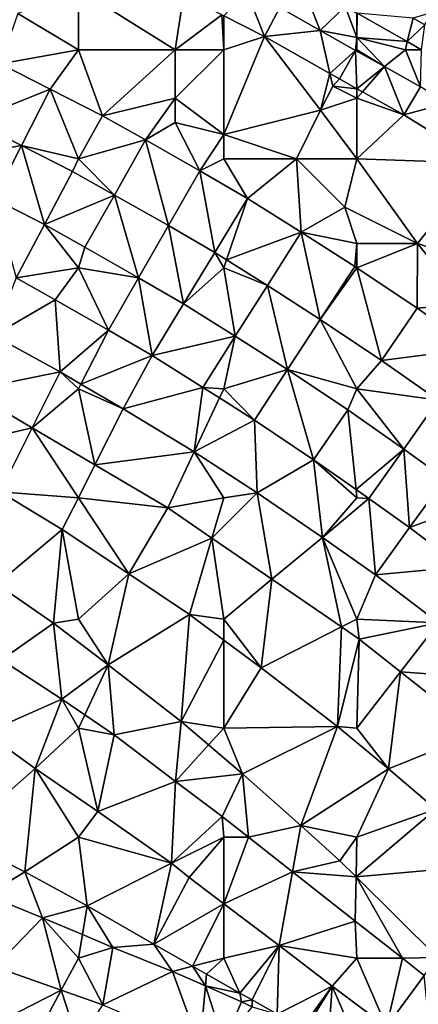
# Model space of a CAD drawing. Units: metres. Extents: x 74375 to 75000, y 350500 to 351000.
# Drawn here: x 74455 to 74488, y 350793 to 350874 of the extents above; entities that cross this region are included whole.
import ezdxf

# ---------------------------------------------------------------- set-up
doc = ezdxf.new("R2010")
doc.units = ezdxf.units.M
doc.layers.add('Terrain', color=15, linetype='Continuous')

msp = doc.modelspace()

# ---------------------------------------------------------------- linework, layer by layer
at = {"layer": 'Terrain'}
for points in [[(74460, 350872, 253.61), (74460, 350877, 253.07), (74455, 350875, 253.56), (74460, 350872, 253.61)], [(74460, 350872, 253.61), (74468, 350872, 253.08), (74460, 350877, 253.07), (74460, 350872, 253.61)], [(74460, 350877, 253.07), (74468, 350872, 253.08), (74468.67, 350876.481, 252.687), (74460, 350877, 253.07)], [(74468, 350872, 253.08), (74471.841, 350874.881, 252.67), (74468.67, 350876.481, 252.687), (74468, 350872, 253.08)], [(74473.876, 350876.876, 252.666), (74472, 350874.801, 252.669), (74475.356, 350873.108, 252.651), (74473.876, 350876.876, 252.666)], [(74473.876, 350876.876, 252.666), (74475.356, 350873.108, 252.651), (74476.628, 350875.487, 252.651), (74473.876, 350876.876, 252.666)], [(74479, 350876, 252.73), (74476.628, 350875.487, 252.651), (74479.961, 350873.597, 252.698), (74479, 350876, 252.73)], [(74479, 350876, 252.73), (74479.961, 350873.597, 252.698), (74482.024, 350875.584, 252.579), (74479, 350876, 252.73)], [(74460, 350872, 253.61), (74455, 350875, 253.56), (74453.559, 350870.845, 253.55), (74460, 350872, 253.61)], [(74472, 350872, 253.01), (74471.841, 350874.881, 252.67), (74468, 350872, 253.08), (74472, 350872, 253.01)], [(74472, 350872, 253.01), (74472, 350874.801, 252.669), (74471.841, 350874.881, 252.67), (74472, 350872, 253.01)], [(74479.961, 350873.597, 252.698), (74476.628, 350875.487, 252.651), (74475.356, 350873.108, 252.651), (74479.961, 350873.597, 252.698)], [(74483, 350873, 252.76), (74482.024, 350875.584, 252.579), (74479.961, 350873.597, 252.698), (74483, 350873, 252.76)], [(74483, 350873, 252.76), (74483, 350875, 252.6), (74482.024, 350875.584, 252.579), (74483, 350873, 252.76)], [(74483, 350873, 252.76), (74487.163, 350872.668, 252.579), (74483.034, 350875.011, 252.579), (74483, 350873, 252.76)], [(74483, 350873, 252.76), (74483.034, 350875.011, 252.579), (74483, 350875, 252.6), (74483, 350873, 252.76)], [(74483.034, 350875.011, 252.579), (74487.163, 350872.668, 252.579), (74487.635, 350874.607, 251.78), (74483.034, 350875.011, 252.579)], [(74487.635, 350874.607, 251.78), (74488.618, 350874.058, 251.78), (74489.21, 350875.079, 251.78), (74487.635, 350874.607, 251.78)], [(74475.356, 350873.108, 252.651), (74472, 350874.801, 252.669), (74472, 350872, 253.01), (74475.356, 350873.108, 252.651)], [(74487.635, 350874.607, 251.78), (74487.163, 350872.668, 252.579), (74488.618, 350874.058, 251.78), (74487.635, 350874.607, 251.78)], [(74488.618, 350874.058, 251.78), (74487.163, 350872.668, 252.579), (74488.34, 350872, 252.579), (74488.618, 350874.058, 251.78)], [(74479.961, 350873.597, 252.698), (74475.356, 350873.108, 252.651), (74480.765, 350870.041, 252.728), (74479.961, 350873.597, 252.698)], [(74483, 350873, 252.76), (74479.961, 350873.597, 252.698), (74482.889, 350871.937, 252.739), (74483, 350873, 252.76)], [(74479.961, 350873.597, 252.698), (74480.765, 350870.041, 252.728), (74482.889, 350871.937, 252.739), (74479.961, 350873.597, 252.698)], [(74475.356, 350873.108, 252.651), (74472, 350872, 253.01), (74472, 350865, 253.6), (74475.356, 350873.108, 252.651)], [(74475.356, 350873.108, 252.651), (74472, 350865, 253.6), (74480, 350867, 253.07), (74475.356, 350873.108, 252.651)], [(74475.356, 350873.108, 252.651), (74480, 350867, 253.07), (74480.765, 350870.041, 252.728), (74475.356, 350873.108, 252.651)], [(74483, 350872, 252.74), (74483, 350873, 252.76), (74482.889, 350871.937, 252.739), (74483, 350872, 252.74)], [(74483, 350872, 252.74), (74485.267, 350870.607, 252.721), (74483, 350873, 252.76), (74483, 350872, 252.74)], [(74483, 350873, 252.76), (74485.267, 350870.607, 252.721), (74487, 350872, 252.67), (74483, 350873, 252.76)], [(74483, 350873, 252.76), (74487, 350872, 252.67), (74487.163, 350872.668, 252.579), (74483, 350873, 252.76)], [(74487, 350872, 252.67), (74488.34, 350872, 252.579), (74487.163, 350872.668, 252.579), (74487, 350872, 252.67)], [(74460, 350872, 253.61), (74453.559, 350870.845, 253.55), (74457.664, 350868.755, 253.51), (74460, 350872, 253.61)], [(74460, 350872, 253.61), (74457.664, 350868.755, 253.51), (74461.978, 350866.551, 253.51), (74460, 350872, 253.61)], [(74460, 350872, 253.61), (74461.978, 350866.551, 253.51), (74468, 350872, 253.08), (74460, 350872, 253.61)], [(74468, 350872, 253.08), (74461.978, 350866.551, 253.51), (74468, 350868, 253.53), (74468, 350872, 253.08)], [(74472, 350872, 253.01), (74468, 350872, 253.08), (74468, 350868, 253.53), (74472, 350872, 253.01)], [(74472, 350872, 253.01), (74468, 350868, 253.53), (74472, 350865, 253.6), (74472, 350872, 253.01)], [(74482.889, 350871.937, 252.739), (74480.765, 350870.041, 252.728), (74481.565, 350869.587, 252.739), (74482.889, 350871.937, 252.739)], [(74482.889, 350871.937, 252.739), (74481.565, 350869.587, 252.739), (74483, 350868.785, 252.728), (74482.889, 350871.937, 252.739)], [(74483, 350872, 252.74), (74482.889, 350871.937, 252.739), (74485.267, 350870.607, 252.721), (74483, 350872, 252.74)], [(74482.889, 350871.937, 252.739), (74483, 350868.785, 252.728), (74485.267, 350870.607, 252.721), (74482.889, 350871.937, 252.739)], [(74487, 350872, 252.67), (74485.267, 350870.607, 252.721), (74488.257, 350868.934, 252.699), (74487, 350872, 252.67)], [(74487, 350872, 252.67), (74488.257, 350868.934, 252.699), (74488.34, 350872, 252.579), (74487, 350872, 252.67)], [(74457.664, 350868.755, 253.51), (74453.559, 350870.845, 253.55), (74451.231, 350866.169, 253.55), (74457.664, 350868.755, 253.51)], [(74480, 350867, 253.07), (74481, 350869, 252.84), (74480.765, 350870.041, 252.728), (74480, 350867, 253.07)], [(74481, 350869, 252.84), (74481.565, 350869.587, 252.739), (74480.765, 350870.041, 252.728), (74481, 350869, 252.84)], [(74483.459, 350868.528, 252.725), (74485.267, 350870.607, 252.721), (74483, 350868.785, 252.728), (74483.459, 350868.528, 252.725)], [(74483.459, 350868.528, 252.725), (74486.882, 350866.614, 252.699), (74485.267, 350870.607, 252.721), (74483.459, 350868.528, 252.725)], [(74485.267, 350870.607, 252.721), (74486.882, 350866.614, 252.699), (74488.257, 350868.934, 252.699), (74485.267, 350870.607, 252.721)], [(74481, 350869, 252.84), (74483, 350868.785, 252.728), (74481.565, 350869.587, 252.739), (74481, 350869, 252.84)], [(74457.664, 350868.755, 253.51), (74451.231, 350866.169, 253.55), (74455.291, 350864.102, 253.51), (74457.664, 350868.755, 253.51)], [(74460, 350863, 253.63), (74457.664, 350868.755, 253.51), (74455.291, 350864.102, 253.51), (74460, 350863, 253.63)], [(74460, 350863, 253.63), (74461.978, 350866.551, 253.51), (74457.664, 350868.755, 253.51), (74460, 350863, 253.63)], [(74480, 350867, 253.07), (74483, 350868, 252.85), (74481, 350869, 252.84), (74480, 350867, 253.07)], [(74483, 350868, 252.85), (74483, 350868.785, 252.728), (74481, 350869, 252.84), (74483, 350868, 252.85)], [(74483, 350868, 252.85), (74483.459, 350868.528, 252.725), (74483, 350868.785, 252.728), (74483, 350868, 252.85)], [(74483, 350868, 252.85), (74486.882, 350866.614, 252.699), (74483.459, 350868.528, 252.725), (74483, 350868, 252.85)], [(74490.443, 350867.578, 252.699), (74488.257, 350868.934, 252.699), (74486.882, 350866.614, 252.699), (74490.443, 350867.578, 252.699)], [(74468, 350868, 253.53), (74461.978, 350866.551, 253.51), (74465.531, 350864.56, 253.542), (74468, 350868, 253.53)], [(74468, 350866, 253.6), (74468, 350868, 253.53), (74465.531, 350864.56, 253.542), (74468, 350866, 253.6)], [(74472, 350865, 253.6), (74468, 350868, 253.53), (74468, 350866, 253.6), (74472, 350865, 253.6)], [(74483, 350863, 253.23), (74483, 350868, 252.85), (74480, 350867, 253.07), (74483, 350863, 253.23)], [(74483, 350863, 253.23), (74486.882, 350866.614, 252.699), (74483, 350868, 252.85), (74483, 350863, 253.23)], [(74490.443, 350867.578, 252.699), (74486.882, 350866.614, 252.699), (74493.31, 350862.627, 252.699), (74490.443, 350867.578, 252.699)], [(74478, 350863, 253.51), (74480, 350867, 253.07), (74472, 350865, 253.6), (74478, 350863, 253.51)], [(74483, 350863, 253.23), (74480, 350867, 253.07), (74478, 350863, 253.51), (74483, 350863, 253.23)], [(74449, 350863, 253.61), (74455.291, 350864.102, 253.51), (74451.231, 350866.169, 253.55), (74449, 350863, 253.61)], [(74460, 350863, 253.63), (74465.531, 350864.56, 253.542), (74461.978, 350866.551, 253.51), (74460, 350863, 253.63)], [(74470.037, 350862.01, 253.542), (74468, 350866, 253.6), (74465.531, 350864.56, 253.542), (74470.037, 350862.01, 253.542)], [(74470.037, 350862.01, 253.542), (74472, 350865, 253.6), (74468, 350866, 253.6), (74470.037, 350862.01, 253.542)], [(74483, 350863, 253.23), (74493.31, 350862.627, 252.699), (74486.882, 350866.614, 252.699), (74483, 350863, 253.23)], [(74462.967, 350860.009, 253.542), (74465.531, 350864.56, 253.542), (74460, 350863, 253.63), (74462.967, 350860.009, 253.542)], [(74467.437, 350857.48, 253.542), (74465.531, 350864.56, 253.542), (74462.967, 350860.009, 253.542), (74467.437, 350857.48, 253.542)], [(74470.037, 350862.01, 253.542), (74465.531, 350864.56, 253.542), (74467.437, 350857.48, 253.542), (74470.037, 350862.01, 253.542)], [(74470.037, 350862.01, 253.542), (74472, 350863, 253.61), (74472, 350865, 253.6), (74470.037, 350862.01, 253.542)], [(74478, 350863, 253.51), (74472, 350865, 253.6), (74472, 350863, 253.61), (74478, 350863, 253.51)], [(74453.041, 350859.69, 253.51), (74455.291, 350864.102, 253.51), (74449, 350863, 253.61), (74453.041, 350859.69, 253.51)], [(74457.19, 350857.572, 253.51), (74455.291, 350864.102, 253.51), (74453.041, 350859.69, 253.51), (74457.19, 350857.572, 253.51)], [(74459.52, 350861.942, 253.51), (74460, 350863, 253.63), (74455.291, 350864.102, 253.51), (74459.52, 350861.942, 253.51)], [(74459.52, 350861.942, 253.51), (74455.291, 350864.102, 253.51), (74457.19, 350857.572, 253.51), (74459.52, 350861.942, 253.51)], [(74459.52, 350861.942, 253.51), (74462.967, 350860.009, 253.542), (74460, 350863, 253.63), (74459.52, 350861.942, 253.51)], [(74473.968, 350859.717, 253.538), (74472, 350863, 253.61), (74470.037, 350862.01, 253.542), (74473.968, 350859.717, 253.538)], [(74473.968, 350859.717, 253.538), (74478, 350863, 253.51), (74472, 350863, 253.61), (74473.968, 350859.717, 253.538)], [(74478.395, 350856.941, 253.558), (74478, 350863, 253.51), (74473.968, 350859.717, 253.538), (74478.395, 350856.941, 253.558)], [(74482, 350859, 253.56), (74478, 350863, 253.51), (74478.395, 350856.941, 253.558), (74482, 350859, 253.56)], [(74482, 350859, 253.56), (74483, 350863, 253.23), (74478, 350863, 253.51), (74482, 350859, 253.56)], [(74482, 350859, 253.56), (74488, 350856, 253.51), (74483, 350863, 253.23), (74482, 350859, 253.56)], [(74488, 350856, 253.51), (74493.31, 350862.627, 252.699), (74483, 350863, 253.23), (74488, 350856, 253.51)], [(74494, 350854, 253.31), (74493.31, 350862.627, 252.699), (74488, 350856, 253.51), (74494, 350854, 253.31)], [(74459.52, 350861.942, 253.51), (74457.19, 350857.572, 253.51), (74462.967, 350860.009, 253.542), (74459.52, 350861.942, 253.51)], [(74470.037, 350862.01, 253.542), (74467.437, 350857.48, 253.542), (74471.259, 350855.251, 253.538), (74470.037, 350862.01, 253.542)], [(74473.968, 350859.717, 253.538), (74470.037, 350862.01, 253.542), (74471.259, 350855.251, 253.538), (74473.968, 350859.717, 253.538)], [(74457.19, 350857.572, 253.51), (74453.041, 350859.69, 253.51), (74454.842, 350853.167, 253.51), (74457.19, 350857.572, 253.51)], [(74460.535, 350855.695, 253.542), (74462.967, 350860.009, 253.542), (74457.19, 350857.572, 253.51), (74460.535, 350855.695, 253.542)], [(74460.535, 350855.695, 253.542), (74464.972, 350853.184, 253.542), (74462.967, 350860.009, 253.542), (74460.535, 350855.695, 253.542)], [(74467.437, 350857.48, 253.542), (74462.967, 350860.009, 253.542), (74464.972, 350853.184, 253.542), (74467.437, 350857.48, 253.542)], [(74473.968, 350859.717, 253.538), (74471.259, 350855.251, 253.538), (74472.223, 350854.647, 253.542), (74473.968, 350859.717, 253.538)], [(74478.395, 350856.941, 253.558), (74473.968, 350859.717, 253.538), (74472.223, 350854.647, 253.542), (74478.395, 350856.941, 253.558)], [(74483, 350856, 253.57), (74482, 350859, 253.56), (74478.395, 350856.941, 253.558), (74483, 350856, 253.57)], [(74483, 350856, 253.57), (74488, 350856, 253.51), (74482, 350859, 253.56), (74483, 350856, 253.57)], [(74460, 350854, 253.55), (74457.19, 350857.572, 253.51), (74454.842, 350853.167, 253.51), (74460, 350854, 253.55)], [(74460, 350854, 253.55), (74460.535, 350855.695, 253.542), (74457.19, 350857.572, 253.51), (74460, 350854, 253.55)], [(74468.69, 350851.017, 253.538), (74467.437, 350857.48, 253.542), (74464.972, 350853.184, 253.542), (74468.69, 350851.017, 253.538)], [(74468.69, 350851.017, 253.538), (74471.259, 350855.251, 253.538), (74467.437, 350857.48, 253.542), (74468.69, 350851.017, 253.538)], [(74475.602, 350852.527, 253.558), (74478.395, 350856.941, 253.558), (74472.223, 350854.647, 253.542), (74475.602, 350852.527, 253.558)], [(74479.974, 350849.737, 253.562), (74478.395, 350856.941, 253.558), (74475.602, 350852.527, 253.558), (74479.974, 350849.737, 253.562)], [(74479.974, 350849.737, 253.562), (74482.833, 350854.108, 253.562), (74478.395, 350856.941, 253.558), (74479.974, 350849.737, 253.562)], [(74483, 350856, 253.57), (74478.395, 350856.941, 253.558), (74482.833, 350854.108, 253.562), (74483, 350856, 253.57)], [(74460, 350854, 253.55), (74464.972, 350853.184, 253.542), (74460.535, 350855.695, 253.542), (74460, 350854, 253.55)], [(74483, 350854, 253.53), (74483, 350856, 253.57), (74482.833, 350854.108, 253.562), (74483, 350854, 253.53)], [(74483, 350854, 253.53), (74488, 350856, 253.51), (74483, 350856, 253.57), (74483, 350854, 253.53)], [(74483, 350854, 253.53), (74487.983, 350850.669, 253.562), (74488, 350856, 253.51), (74483, 350854, 253.53)], [(74492, 350851, 253.58), (74488, 350856, 253.51), (74487.983, 350850.669, 253.562), (74492, 350851, 253.58)], [(74492, 350851, 253.58), (74494, 350854, 253.31), (74488, 350856, 253.51), (74492, 350851, 253.58)], [(74468.69, 350851.017, 253.538), (74472, 350854, 253.56), (74471.259, 350855.251, 253.538), (74468.69, 350851.017, 253.538)], [(74472, 350854, 253.56), (74472.223, 350854.647, 253.542), (74471.259, 350855.251, 253.538), (74472, 350854, 253.56)], [(74475.602, 350852.527, 253.558), (74472.223, 350854.647, 253.542), (74472, 350854, 253.56), (74475.602, 350852.527, 253.558)], [(74458.083, 350851.347, 253.542), (74460, 350854, 253.55), (74454.842, 350853.167, 253.51), (74458.083, 350851.347, 253.542)], [(74458.083, 350851.347, 253.542), (74462.488, 350848.854, 253.542), (74460, 350854, 253.55), (74458.083, 350851.347, 253.542)], [(74460, 350854, 253.55), (74462.488, 350848.854, 253.542), (74464.972, 350853.184, 253.542), (74460, 350854, 253.55)], [(74472.954, 350848.342, 253.558), (74472, 350854, 253.56), (74468.69, 350851.017, 253.538), (74472.954, 350848.342, 253.558)], [(74475.602, 350852.527, 253.558), (74472, 350854, 253.56), (74472.954, 350848.342, 253.558), (74475.602, 350852.527, 253.558)], [(74479.974, 350849.737, 253.562), (74482.998, 350853.998, 253.562), (74482.833, 350854.108, 253.562), (74479.974, 350849.737, 253.562)], [(74479.974, 350849.737, 253.562), (74485.033, 350846.358, 253.562), (74482.998, 350853.998, 253.562), (74479.974, 350849.737, 253.562)], [(74483, 350854, 253.53), (74482.833, 350854.108, 253.562), (74482.998, 350853.998, 253.562), (74483, 350854, 253.53)], [(74483, 350854, 253.53), (74482.998, 350853.998, 253.562), (74487.983, 350850.669, 253.562), (74483, 350854, 253.53)], [(74482.998, 350853.998, 253.562), (74485.033, 350846.358, 253.562), (74487.983, 350850.669, 253.562), (74482.998, 350853.998, 253.562)], [(74452.977, 350848.404, 253.616), (74458.083, 350851.347, 253.542), (74454.842, 350853.167, 253.51), (74452.977, 350848.404, 253.616)], [(74462.488, 350848.854, 253.542), (74466.101, 350846.749, 253.538), (74464.972, 350853.184, 253.542), (74462.488, 350848.854, 253.542)], [(74468.69, 350851.017, 253.538), (74464.972, 350853.184, 253.542), (74466.101, 350846.749, 253.538), (74468.69, 350851.017, 253.538)], [(74475.602, 350852.527, 253.558), (74472.954, 350848.342, 253.558), (74477.263, 350845.592, 253.562), (74475.602, 350852.527, 253.558)], [(74479.974, 350849.737, 253.562), (74475.602, 350852.527, 253.558), (74477.263, 350845.592, 253.562), (74479.974, 350849.737, 253.562)], [(74452.977, 350848.404, 253.616), (74458.479, 350845.405, 253.612), (74458.083, 350851.347, 253.542), (74452.977, 350848.404, 253.616)], [(74458.479, 350845.405, 253.612), (74462.488, 350848.854, 253.542), (74458.083, 350851.347, 253.542), (74458.479, 350845.405, 253.612)], [(74472.954, 350848.342, 253.558), (74468.69, 350851.017, 253.538), (74466.101, 350846.749, 253.538), (74472.954, 350848.342, 253.558)], [(74492.74, 350847.329, 253.562), (74487.983, 350850.669, 253.562), (74485.033, 350846.358, 253.562), (74492.74, 350847.329, 253.562)], [(74492, 350851, 253.58), (74487.983, 350850.669, 253.562), (74492.74, 350847.329, 253.562), (74492, 350851, 253.58)], [(74483, 350844, 253.58), (74479.974, 350849.737, 253.562), (74477.263, 350845.592, 253.562), (74483, 350844, 253.58)], [(74483, 350844, 253.58), (74485.033, 350846.358, 253.562), (74479.974, 350849.737, 253.562), (74483, 350844, 253.58)], [(74460.203, 350844.396, 253.615), (74462.488, 350848.854, 253.542), (74458.479, 350845.405, 253.612), (74460.203, 350844.396, 253.615)], [(74460.203, 350844.396, 253.615), (74466.101, 350846.749, 253.538), (74462.488, 350848.854, 253.542), (74460.203, 350844.396, 253.615)], [(74450.933, 350843.863, 253.487), (74458.479, 350845.405, 253.612), (74452.977, 350848.404, 253.616), (74450.933, 350843.863, 253.487)], [(74472.954, 350848.342, 253.558), (74466.101, 350846.749, 253.538), (74470.285, 350844.124, 253.558), (74472.954, 350848.342, 253.558)], [(74472.954, 350848.342, 253.558), (74470.285, 350844.124, 253.558), (74472, 350844, 253.56), (74472.954, 350848.342, 253.558)], [(74477.263, 350845.592, 253.562), (74472.954, 350848.342, 253.558), (74472, 350844, 253.56), (74477.263, 350845.592, 253.562)], [(74492.74, 350847.329, 253.562), (74485.033, 350846.358, 253.562), (74489.723, 350843.065, 253.562), (74492.74, 350847.329, 253.562)], [(74460.203, 350844.396, 253.615), (74463.683, 350842.359, 253.62), (74466.101, 350846.749, 253.538), (74460.203, 350844.396, 253.615)], [(74466.101, 350846.749, 253.538), (74463.683, 350842.359, 253.62), (74470.285, 350844.124, 253.558), (74466.101, 350846.749, 253.538)], [(74483, 350844, 253.58), (74489.723, 350843.065, 253.562), (74485.033, 350846.358, 253.562), (74483, 350844, 253.58)], [(74477.263, 350845.592, 253.562), (74472, 350844, 253.56), (74474.531, 350841.414, 253.562), (74477.263, 350845.592, 253.562)], [(74477.263, 350845.592, 253.562), (74474.531, 350841.414, 253.562), (74479.417, 350838.152, 253.562), (74477.263, 350845.592, 253.562)], [(74483, 350844, 253.58), (74477.263, 350845.592, 253.562), (74482.236, 350842.271, 253.562), (74483, 350844, 253.58)], [(74477.263, 350845.592, 253.562), (74479.417, 350838.152, 253.562), (74482.236, 350842.271, 253.562), (74477.263, 350845.592, 253.562)], [(74450.933, 350843.863, 253.487), (74456.173, 350840.782, 253.493), (74458.479, 350845.405, 253.612), (74450.933, 350843.863, 253.487)], [(74460, 350844, 253.6), (74458.479, 350845.405, 253.612), (74456.173, 350840.782, 253.493), (74460, 350844, 253.6)], [(74460, 350844, 253.6), (74460.203, 350844.396, 253.615), (74458.479, 350845.405, 253.612), (74460, 350844, 253.6)], [(74460, 350844, 253.6), (74456.173, 350840.782, 253.493), (74461.366, 350837.729, 253.5), (74460, 350844, 253.6)], [(74460, 350844, 253.6), (74463.683, 350842.359, 253.62), (74460.203, 350844.396, 253.615), (74460, 350844, 253.6)], [(74460, 350844, 253.6), (74461.366, 350837.729, 253.5), (74463.683, 350842.359, 253.62), (74460, 350844, 253.6)], [(74470.285, 350844.124, 253.558), (74463.683, 350842.359, 253.62), (74469.558, 350838.808, 253.62), (74470.285, 350844.124, 253.558)], [(74470.285, 350844.124, 253.558), (74469.558, 350838.808, 253.62), (74471.649, 350843.253, 253.559), (74470.285, 350844.124, 253.558)], [(74472, 350844, 253.56), (74470.285, 350844.124, 253.558), (74471.649, 350843.253, 253.559), (74472, 350844, 253.56)], [(74472, 350844, 253.56), (74471.649, 350843.253, 253.559), (74474.531, 350841.414, 253.562), (74472, 350844, 253.56)], [(74483, 350844, 253.58), (74482.236, 350842.271, 253.562), (74486.863, 350839.022, 253.562), (74483, 350844, 253.58)], [(74483, 350844, 253.58), (74486.863, 350839.022, 253.562), (74489.723, 350843.065, 253.562), (74483, 350844, 253.58)], [(74450.933, 350843.863, 253.487), (74447.884, 350838.848, 253.345), (74456.173, 350840.782, 253.493), (74450.933, 350843.863, 253.487)], [(74474.531, 350841.414, 253.562), (74471.649, 350843.253, 253.559), (74469.558, 350838.808, 253.62), (74474.531, 350841.414, 253.562)], [(74461.366, 350837.729, 253.5), (74469.558, 350838.808, 253.62), (74463.683, 350842.359, 253.62), (74461.366, 350837.729, 253.5)], [(74489.723, 350843.065, 253.562), (74486.863, 350839.022, 253.562), (74490.296, 350836.57, 253.55), (74489.723, 350843.065, 253.562)], [(74482.928, 350835.686, 253.562), (74482.236, 350842.271, 253.562), (74479.417, 350838.152, 253.562), (74482.928, 350835.686, 253.562)], [(74482.928, 350835.686, 253.562), (74486.863, 350839.022, 253.562), (74482.236, 350842.271, 253.562), (74482.928, 350835.686, 253.562)], [(74447.884, 350838.848, 253.345), (74453.544, 350835.512, 253.578), (74456.173, 350840.782, 253.493), (74447.884, 350838.848, 253.345)], [(74460, 350835, 253.58), (74456.173, 350840.782, 253.493), (74453.544, 350835.512, 253.578), (74460, 350835, 253.58)], [(74460, 350835, 253.58), (74461.366, 350837.729, 253.5), (74456.173, 350840.782, 253.493), (74460, 350835, 253.58)], [(74474.772, 350835.426, 253.616), (74474.531, 350841.414, 253.562), (74469.558, 350838.808, 253.62), (74474.772, 350835.426, 253.616)], [(74474.772, 350835.426, 253.616), (74479.417, 350838.152, 253.562), (74474.531, 350841.414, 253.562), (74474.772, 350835.426, 253.616)], [(74461.366, 350837.729, 253.5), (74467.374, 350834.196, 253.507), (74469.558, 350838.808, 253.62), (74461.366, 350837.729, 253.5)], [(74472, 350835, 253.6), (74469.558, 350838.808, 253.62), (74467.374, 350834.196, 253.507), (74472, 350835, 253.6)], [(74474.772, 350835.426, 253.616), (74469.558, 350838.808, 253.62), (74472, 350835, 253.6), (74474.772, 350835.426, 253.616)], [(74482.928, 350835.686, 253.562), (74483.98, 350834.947, 253.562), (74486.863, 350839.022, 253.562), (74482.928, 350835.686, 253.562)], [(74486.863, 350839.022, 253.562), (74483.98, 350834.947, 253.562), (74487.334, 350832.552, 253.55), (74486.863, 350839.022, 253.562)], [(74490.296, 350836.57, 253.55), (74486.863, 350839.022, 253.562), (74487.334, 350832.552, 253.55), (74490.296, 350836.57, 253.55)], [(74460, 350835, 253.58), (74467.374, 350834.196, 253.507), (74461.366, 350837.729, 253.5), (74460, 350835, 253.58)], [(74474.772, 350835.426, 253.616), (74480.15, 350831.725, 253.632), (74479.417, 350838.152, 253.562), (74474.772, 350835.426, 253.616)], [(74483, 350835, 253.56), (74482.928, 350835.686, 253.562), (74479.417, 350838.152, 253.562), (74483, 350835, 253.56)], [(74483, 350835, 253.56), (74479.417, 350838.152, 253.562), (74480.15, 350831.725, 253.632), (74483, 350835, 253.56)], [(74492.906, 350834.598, 253.555), (74490.296, 350836.57, 253.55), (74487.334, 350832.552, 253.55), (74492.906, 350834.598, 253.555)], [(74453.544, 350835.512, 253.578), (74453.247, 350827.876, 253.55), (74458.652, 350832.384, 253.618), (74453.544, 350835.512, 253.578)], [(74460, 350835, 253.58), (74453.544, 350835.512, 253.578), (74458.652, 350832.384, 253.618), (74460, 350835, 253.58)], [(74460, 350835, 253.58), (74458.652, 350832.384, 253.618), (74464.15, 350828.732, 253.417), (74460, 350835, 253.58)], [(74460, 350835, 253.58), (74464.15, 350828.732, 253.417), (74467.374, 350834.196, 253.507), (74460, 350835, 253.58)], [(74472, 350835, 253.6), (74467.374, 350834.196, 253.507), (74471.025, 350831.69, 253.47), (74472, 350835, 253.6)], [(74474.772, 350835.426, 253.616), (74472, 350835, 253.6), (74471.025, 350831.69, 253.47), (74474.772, 350835.426, 253.616)], [(74474.772, 350835.426, 253.616), (74471.025, 350831.69, 253.47), (74475.983, 350828.287, 253.42), (74474.772, 350835.426, 253.616)], [(74474.772, 350835.426, 253.616), (74475.983, 350828.287, 253.42), (74480.15, 350831.725, 253.632), (74474.772, 350835.426, 253.616)], [(74483, 350835, 253.56), (74480.15, 350831.725, 253.632), (74483.98, 350834.947, 253.562), (74483, 350835, 253.56)], [(74483, 350835, 253.56), (74483.98, 350834.947, 253.562), (74482.928, 350835.686, 253.562), (74483, 350835, 253.56)], [(74471.025, 350831.69, 253.47), (74467.374, 350834.196, 253.507), (74464.15, 350828.732, 253.417), (74471.025, 350831.69, 253.47)], [(74480.15, 350831.725, 253.632), (74484.53, 350828.641, 253.616), (74483.98, 350834.947, 253.562), (74480.15, 350831.725, 253.632)], [(74483.98, 350834.947, 253.562), (74484.53, 350828.641, 253.616), (74487.334, 350832.552, 253.55), (74483.98, 350834.947, 253.562)], [(74492.906, 350834.598, 253.555), (74487.334, 350832.552, 253.55), (74491.625, 350829.311, 253.558), (74492.906, 350834.598, 253.555)], [(74484.53, 350828.641, 253.616), (74491.625, 350829.311, 253.558), (74487.334, 350832.552, 253.55), (74484.53, 350828.641, 253.616)], [(74453.247, 350827.876, 253.55), (74457.927, 350824.65, 253.574), (74458.652, 350832.384, 253.618), (74453.247, 350827.876, 253.55)], [(74460, 350825, 253.52), (74458.652, 350832.384, 253.618), (74457.927, 350824.65, 253.574), (74460, 350825, 253.52)], [(74460, 350825, 253.52), (74464.15, 350828.732, 253.417), (74458.652, 350832.384, 253.618), (74460, 350825, 253.52)], [(74475.983, 350828.287, 253.42), (74481.722, 350824.348, 253.362), (74480.15, 350831.725, 253.632), (74475.983, 350828.287, 253.42)], [(74483, 350825, 253.62), (74484.53, 350828.641, 253.616), (74480.15, 350831.725, 253.632), (74483, 350825, 253.62)], [(74483, 350825, 253.62), (74480.15, 350831.725, 253.632), (74481.722, 350824.348, 253.362), (74483, 350825, 253.62)], [(74471.025, 350831.69, 253.47), (74464.15, 350828.732, 253.417), (74469.162, 350825.367, 253.157), (74471.025, 350831.69, 253.47)], [(74472, 350825, 253.62), (74471.025, 350831.69, 253.47), (74469.162, 350825.367, 253.157), (74472, 350825, 253.62)], [(74475.983, 350828.287, 253.42), (74471.025, 350831.69, 253.47), (74472, 350825, 253.62), (74475.983, 350828.287, 253.42)], [(74484.53, 350828.641, 253.616), (74489.747, 350824.691, 253.608), (74491.625, 350829.311, 253.558), (74484.53, 350828.641, 253.616)], [(74460, 350825, 253.52), (74462.46, 350821.215, 253.598), (74464.15, 350828.732, 253.417), (74460, 350825, 253.52)], [(74464.15, 350828.732, 253.417), (74462.46, 350821.215, 253.598), (74469.162, 350825.367, 253.157), (74464.15, 350828.732, 253.417)], [(74483, 350825, 253.62), (74489.747, 350824.691, 253.608), (74484.53, 350828.641, 253.616), (74483, 350825, 253.62)], [(74453.247, 350827.876, 253.55), (74453.654, 350821.635, 253.57), (74457.927, 350824.65, 253.574), (74453.247, 350827.876, 253.55)], [(74475.983, 350828.287, 253.42), (74472, 350825, 253.62), (74475.088, 350820.965, 253.421), (74475.983, 350828.287, 253.42)], [(74475.983, 350828.287, 253.42), (74475.088, 350820.965, 253.421), (74481.722, 350824.348, 253.362), (74475.983, 350828.287, 253.42)], [(74469.162, 350825.367, 253.157), (74462.46, 350821.215, 253.598), (74468.481, 350816.542, 253.594), (74469.162, 350825.367, 253.157)], [(74469.162, 350825.367, 253.157), (74468.481, 350816.542, 253.594), (74472, 350823.259, 253.283), (74469.162, 350825.367, 253.157)], [(74472, 350825, 253.62), (74469.162, 350825.367, 253.157), (74472, 350823.259, 253.283), (74472, 350825, 253.62)], [(74457.927, 350824.65, 253.574), (74453.654, 350821.635, 253.57), (74458.621, 350818.385, 253.562), (74457.927, 350824.65, 253.574)], [(74460, 350825, 253.52), (74457.927, 350824.65, 253.574), (74462.46, 350821.215, 253.598), (74460, 350825, 253.52)], [(74457.927, 350824.65, 253.574), (74458.621, 350818.385, 253.562), (74462.46, 350821.215, 253.598), (74457.927, 350824.65, 253.574)], [(74472, 350825, 253.62), (74472, 350823.259, 253.283), (74475.088, 350820.965, 253.421), (74472, 350825, 253.62)], [(74483, 350825, 253.62), (74481.722, 350824.348, 253.362), (74483.192, 350823.339, 253.347), (74483, 350825, 253.62)], [(74483, 350825, 253.62), (74483.192, 350823.339, 253.347), (74489.747, 350824.691, 253.608), (74483, 350825, 253.62)], [(74483.192, 350823.339, 253.347), (74486.606, 350820.645, 253.364), (74489.747, 350824.691, 253.608), (74483.192, 350823.339, 253.347)], [(74486.606, 350820.645, 253.364), (74495.75, 350819.971, 253.62), (74489.747, 350824.691, 253.608), (74486.606, 350820.645, 253.364)], [(74481.722, 350824.348, 253.362), (74475.088, 350820.965, 253.421), (74481.387, 350816.117, 253.714), (74481.722, 350824.348, 253.362)], [(74481.722, 350824.348, 253.362), (74481.387, 350816.117, 253.714), (74483.192, 350823.339, 253.347), (74481.722, 350824.348, 253.362)], [(74472, 350816, 253.51), (74472, 350823.259, 253.283), (74468.481, 350816.542, 253.594), (74472, 350816, 253.51)], [(74475.088, 350820.965, 253.421), (74472, 350823.259, 253.283), (74472, 350816, 253.51), (74475.088, 350820.965, 253.421)], [(74483, 350816, 253.63), (74483.192, 350823.339, 253.347), (74481.387, 350816.117, 253.714), (74483, 350816, 253.63)], [(74483, 350816, 253.63), (74486.606, 350820.645, 253.364), (74483.192, 350823.339, 253.347), (74483, 350816, 253.63)], [(74452.32, 350815.596, 253.429), (74458.621, 350818.385, 253.562), (74453.654, 350821.635, 253.57), (74452.32, 350815.596, 253.429)], [(74460.515, 350817.091, 253.564), (74462.46, 350821.215, 253.598), (74458.621, 350818.385, 253.562), (74460.515, 350817.091, 253.564)], [(74460.515, 350817.091, 253.564), (74462.948, 350815.429, 253.566), (74462.46, 350821.215, 253.598), (74460.515, 350817.091, 253.564)], [(74462.948, 350815.429, 253.566), (74468.481, 350816.542, 253.594), (74462.46, 350821.215, 253.598), (74462.948, 350815.429, 253.566)], [(74475.088, 350820.965, 253.421), (74472, 350816, 253.51), (74481.387, 350816.117, 253.714), (74475.088, 350820.965, 253.421)], [(74483, 350816, 253.63), (74485.611, 350812.631, 253.522), (74486.606, 350820.645, 253.364), (74483, 350816, 253.63)], [(74492.999, 350815.598, 253.397), (74486.606, 350820.645, 253.364), (74485.611, 350812.631, 253.522), (74492.999, 350815.598, 253.397)], [(74492.999, 350815.598, 253.397), (74495.75, 350819.971, 253.62), (74486.606, 350820.645, 253.364), (74492.999, 350815.598, 253.397)], [(74452.32, 350815.596, 253.429), (74456.416, 350812.672, 253.47), (74458.621, 350818.385, 253.562), (74452.32, 350815.596, 253.429)], [(74456.416, 350812.672, 253.47), (74460, 350816, 253.51), (74458.621, 350818.385, 253.562), (74456.416, 350812.672, 253.47)], [(74460, 350816, 253.51), (74460.515, 350817.091, 253.564), (74458.621, 350818.385, 253.562), (74460, 350816, 253.51)], [(74460, 350816, 253.51), (74462.948, 350815.429, 253.566), (74460.515, 350817.091, 253.564), (74460, 350816, 253.51)], [(74462.948, 350815.429, 253.566), (74468.027, 350811.594, 253.558), (74468.481, 350816.542, 253.594), (74462.948, 350815.429, 253.566)], [(74470.75, 350814.613, 253.567), (74468.481, 350816.542, 253.594), (74468.027, 350811.594, 253.558), (74470.75, 350814.613, 253.567)], [(74470.75, 350814.613, 253.567), (74472, 350816, 253.51), (74468.481, 350816.542, 253.594), (74470.75, 350814.613, 253.567)], [(74449.959, 350806.966, 253.61), (74456.416, 350812.672, 253.47), (74452.32, 350815.596, 253.429), (74449.959, 350806.966, 253.61)], [(74456.416, 350812.672, 253.47), (74461.603, 350809.102, 253.285), (74460, 350816, 253.51), (74456.416, 350812.672, 253.47)], [(74460, 350816, 253.51), (74461.603, 350809.102, 253.285), (74462.948, 350815.429, 253.566), (74460, 350816, 253.51)], [(74473.551, 350812.232, 253.534), (74472, 350816, 253.51), (74470.75, 350814.613, 253.567), (74473.551, 350812.232, 253.534)], [(74473.551, 350812.232, 253.534), (74481.387, 350816.117, 253.714), (74472, 350816, 253.51), (74473.551, 350812.232, 253.534)], [(74478.37, 350807.945, 253.558), (74481.387, 350816.117, 253.714), (74473.551, 350812.232, 253.534), (74478.37, 350807.945, 253.558)], [(74478.37, 350807.945, 253.558), (74485.611, 350812.631, 253.522), (74481.387, 350816.117, 253.714), (74478.37, 350807.945, 253.558)], [(74483, 350816, 253.63), (74481.387, 350816.117, 253.714), (74485.611, 350812.631, 253.522), (74483, 350816, 253.63)], [(74492.999, 350815.598, 253.397), (74485.611, 350812.631, 253.522), (74489.514, 350809.307, 253.417), (74492.999, 350815.598, 253.397)], [(74461.603, 350809.102, 253.285), (74468.027, 350811.594, 253.558), (74462.948, 350815.429, 253.566), (74461.603, 350809.102, 253.285)], [(74473.551, 350812.232, 253.534), (74470.75, 350814.613, 253.567), (74468.027, 350811.594, 253.558), (74473.551, 350812.232, 253.534)], [(74455.567, 350804.14, 253.61), (74456.416, 350812.672, 253.47), (74449.959, 350806.966, 253.61), (74455.567, 350804.14, 253.61)], [(74455.567, 350804.14, 253.61), (74460, 350807, 253.55), (74456.416, 350812.672, 253.47), (74455.567, 350804.14, 253.61)], [(74460, 350807, 253.55), (74461.603, 350809.102, 253.285), (74456.416, 350812.672, 253.47), (74460, 350807, 253.55)], [(74473.551, 350812.232, 253.534), (74468.027, 350811.594, 253.558), (74471.881, 350808.692, 253.526), (74473.551, 350812.232, 253.534)], [(74473.551, 350812.232, 253.534), (74471.881, 350808.692, 253.526), (74474.033, 350807, 253.526), (74473.551, 350812.232, 253.534)], [(74478.37, 350807.945, 253.558), (74473.551, 350812.232, 253.534), (74474.033, 350807, 253.526), (74478.37, 350807.945, 253.558)], [(74483, 350807, 253.52), (74485.611, 350812.631, 253.522), (74478.37, 350807.945, 253.558), (74483, 350807, 253.52)], [(74483, 350807, 253.52), (74489.514, 350809.307, 253.417), (74485.611, 350812.631, 253.522), (74483, 350807, 253.52)], [(74467.672, 350804.859, 253.429), (74468.027, 350811.594, 253.558), (74461.603, 350809.102, 253.285), (74467.672, 350804.859, 253.429)], [(74467.672, 350804.859, 253.429), (74471.881, 350808.692, 253.526), (74468.027, 350811.594, 253.558), (74467.672, 350804.859, 253.429)], [(74460, 350807, 253.55), (74467.672, 350804.859, 253.429), (74461.603, 350809.102, 253.285), (74460, 350807, 253.55)], [(74482.934, 350803.709, 253.533), (74494.404, 350804.739, 253.458), (74489.514, 350809.307, 253.417), (74482.934, 350803.709, 253.533)], [(74482.934, 350803.709, 253.533), (74489.514, 350809.307, 253.417), (74483, 350807, 253.52), (74482.934, 350803.709, 253.533)], [(74467.672, 350804.859, 253.429), (74472, 350807, 253.52), (74471.881, 350808.692, 253.526), (74467.672, 350804.859, 253.429)], [(74474.033, 350807, 253.526), (74471.881, 350808.692, 253.526), (74472, 350807, 253.52), (74474.033, 350807, 253.526)], [(74477.679, 350804.134, 253.526), (74478.37, 350807.945, 253.558), (74474.033, 350807, 253.526), (74477.679, 350804.134, 253.526)], [(74481.591, 350805.035, 253.53), (74478.37, 350807.945, 253.558), (74477.679, 350804.134, 253.526), (74481.591, 350805.035, 253.53)], [(74481.591, 350805.035, 253.53), (74483, 350807, 253.52), (74478.37, 350807.945, 253.558), (74481.591, 350805.035, 253.53)], [(74455.567, 350804.14, 253.61), (74449.959, 350806.966, 253.61), (74452.435, 350802.201, 253.558), (74455.567, 350804.14, 253.61)], [(74460.713, 350801.335, 253.602), (74460, 350807, 253.55), (74455.567, 350804.14, 253.61), (74460.713, 350801.335, 253.602)], [(74460.713, 350801.335, 253.602), (74467.672, 350804.859, 253.429), (74460, 350807, 253.55), (74460.713, 350801.335, 253.602)], [(74467.672, 350804.859, 253.429), (74469.141, 350803.653, 253.598), (74472, 350807, 253.52), (74467.672, 350804.859, 253.429)], [(74469.141, 350803.653, 253.598), (74472.019, 350801.487, 253.574), (74472, 350807, 253.52), (74469.141, 350803.653, 253.598)], [(74472.019, 350801.487, 253.574), (74474.033, 350807, 253.526), (74472, 350807, 253.52), (74472.019, 350801.487, 253.574)], [(74477.679, 350804.134, 253.526), (74474.033, 350807, 253.526), (74472.019, 350801.487, 253.574), (74477.679, 350804.134, 253.526)], [(74482.934, 350803.709, 253.533), (74483, 350807, 253.52), (74481.591, 350805.035, 253.53), (74482.934, 350803.709, 253.533)], [(74482.934, 350803.709, 253.533), (74481.591, 350805.035, 253.53), (74477.679, 350804.134, 253.526), (74482.934, 350803.709, 253.533)], [(74455.567, 350804.14, 253.61), (74452.435, 350802.201, 253.558), (74457.036, 350800.343, 253.554), (74455.567, 350804.14, 253.61)], [(74460.713, 350801.335, 253.602), (74455.567, 350804.14, 253.61), (74457.036, 350800.343, 253.554), (74460.713, 350801.335, 253.602)], [(74460.713, 350801.335, 253.602), (74466.223, 350798.167, 253.65), (74467.672, 350804.859, 253.429), (74460.713, 350801.335, 253.602)], [(74466.223, 350798.167, 253.65), (74469.141, 350803.653, 253.598), (74467.672, 350804.859, 253.429), (74466.223, 350798.167, 253.65)], [(74477.679, 350804.134, 253.526), (74472.019, 350801.487, 253.574), (74476.577, 350798.061, 253.554), (74477.679, 350804.134, 253.526)], [(74477.679, 350804.134, 253.526), (74476.577, 350798.061, 253.554), (74482.861, 350800.06, 253.526), (74477.679, 350804.134, 253.526)], [(74482.934, 350803.709, 253.533), (74477.679, 350804.134, 253.526), (74482.861, 350800.06, 253.526), (74482.934, 350803.709, 253.533)], [(74482.934, 350803.709, 253.533), (74489.664, 350797.065, 253.546), (74494.404, 350804.739, 253.458), (74482.934, 350803.709, 253.533)], [(74466.223, 350798.167, 253.65), (74472.019, 350801.487, 253.574), (74469.141, 350803.653, 253.598), (74466.223, 350798.167, 253.65)], [(74482.934, 350803.709, 253.533), (74482.861, 350800.06, 253.526), (74486.756, 350797, 253.522), (74482.934, 350803.709, 253.533)], [(74482.934, 350803.709, 253.533), (74486.756, 350797, 253.522), (74489.664, 350797.065, 253.546), (74482.934, 350803.709, 253.533)], [(74452.435, 350802.201, 253.558), (74453.089, 350796.299, 253.478), (74457.036, 350800.343, 253.554), (74452.435, 350802.201, 253.558)], [(74460.321, 350798.954, 253.559), (74460.713, 350801.335, 253.602), (74457.036, 350800.343, 253.554), (74460.321, 350798.954, 253.559)], [(74460.321, 350798.954, 253.559), (74462.826, 350797.895, 253.562), (74460.713, 350801.335, 253.602), (74460.321, 350798.954, 253.559)], [(74460.713, 350801.335, 253.602), (74462.826, 350797.895, 253.562), (74466.223, 350798.167, 253.65), (74460.713, 350801.335, 253.602)], [(74466.223, 350798.167, 253.65), (74469.43, 350796.34, 253.638), (74472.019, 350801.487, 253.574), (74466.223, 350798.167, 253.65)], [(74472, 350797, 253.56), (74472.019, 350801.487, 253.574), (74469.43, 350796.34, 253.638), (74472, 350797, 253.56)], [(74476.577, 350798.061, 253.554), (74472.019, 350801.487, 253.574), (74472, 350797, 253.56), (74476.577, 350798.061, 253.554)], [(74457.036, 350800.343, 253.554), (74453.089, 350796.299, 253.478), (74458.584, 350794.363, 253.552), (74457.036, 350800.343, 253.554)], [(74460, 350797, 253.54), (74460.321, 350798.954, 253.559), (74457.036, 350800.343, 253.554), (74460, 350797, 253.54)], [(74460, 350797, 253.54), (74457.036, 350800.343, 253.554), (74458.584, 350794.363, 253.552), (74460, 350797, 253.54)], [(74483, 350797, 253.55), (74482.861, 350800.06, 253.526), (74476.577, 350798.061, 253.554), (74483, 350797, 253.55)], [(74483, 350797, 253.55), (74486.756, 350797, 253.522), (74482.861, 350800.06, 253.526), (74483, 350797, 253.55)], [(74460, 350797, 253.54), (74462.826, 350797.895, 253.562), (74460.321, 350798.954, 253.559), (74460, 350797, 253.54)], [(74460, 350797, 253.54), (74462.007, 350793.157, 253.598), (74462.826, 350797.895, 253.562), (74460, 350797, 253.54)], [(74462.826, 350797.895, 253.562), (74462.007, 350793.157, 253.598), (74467.757, 350795.911, 253.566), (74462.826, 350797.895, 253.562)], [(74466.223, 350798.167, 253.65), (74462.826, 350797.895, 253.562), (74467.757, 350795.911, 253.566), (74466.223, 350798.167, 253.65)], [(74466.223, 350798.167, 253.65), (74467.757, 350795.911, 253.566), (74469.43, 350796.34, 253.638), (74466.223, 350798.167, 253.65)], [(74476.577, 350798.061, 253.554), (74472, 350797, 253.56), (74473.336, 350794.119, 253.63), (74476.577, 350798.061, 253.554)], [(74476.577, 350798.061, 253.554), (74473.336, 350794.119, 253.63), (74474.357, 350793.556, 253.63), (74476.577, 350798.061, 253.554)], [(74476.577, 350798.061, 253.554), (74474.357, 350793.556, 253.63), (74476.4, 350792.395, 253.622), (74476.577, 350798.061, 253.554)], [(74476.577, 350798.061, 253.554), (74476.4, 350792.395, 253.622), (74480.942, 350794.702, 253.578), (74476.577, 350798.061, 253.554)], [(74483, 350797, 253.55), (74476.577, 350798.061, 253.554), (74480.942, 350794.702, 253.578), (74483, 350797, 253.55)], [(74460, 350797, 253.54), (74458.584, 350794.363, 253.552), (74462.007, 350793.157, 253.598), (74460, 350797, 253.54)], [(74472, 350797, 253.56), (74469.43, 350796.34, 253.638), (74470.584, 350795.683, 253.634), (74472, 350797, 253.56)], [(74472, 350797, 253.56), (74470.584, 350795.683, 253.634), (74473.336, 350794.119, 253.63), (74472, 350797, 253.56)], [(74483, 350797, 253.55), (74480.942, 350794.702, 253.578), (74485.433, 350791.336, 253.566), (74483, 350797, 253.55)], [(74483, 350797, 253.55), (74485.433, 350791.336, 253.566), (74486.756, 350797, 253.522), (74483, 350797, 253.55)], [(74486.756, 350797, 253.522), (74485.433, 350791.336, 253.566), (74488.566, 350795.578, 253.521), (74486.756, 350797, 253.522)], [(74489.664, 350797.065, 253.546), (74486.756, 350797, 253.522), (74488.566, 350795.578, 253.521), (74489.664, 350797.065, 253.546)], [(74458.584, 350794.363, 253.552), (74453.089, 350796.299, 253.478), (74452.576, 350791.302, 253.642), (74458.584, 350794.363, 253.552)], [(74469.43, 350796.34, 253.638), (74467.757, 350795.911, 253.566), (74470.492, 350794.712, 253.572), (74469.43, 350796.34, 253.638)], [(74469.43, 350796.34, 253.638), (74470.492, 350794.712, 253.572), (74470.584, 350795.683, 253.634), (74469.43, 350796.34, 253.638)], [(74467.757, 350795.911, 253.566), (74462.007, 350793.157, 253.598), (74470.017, 350789.703, 253.546), (74467.757, 350795.911, 253.566)], [(74470.492, 350794.712, 253.572), (74467.757, 350795.911, 253.566), (74470.017, 350789.703, 253.546), (74470.492, 350794.712, 253.572)], [(74473.336, 350794.119, 253.63), (74470.584, 350795.683, 253.634), (74470.492, 350794.712, 253.572), (74473.336, 350794.119, 253.63)], [(74488.566, 350795.578, 253.521), (74485.433, 350791.336, 253.566), (74489.272, 350788.46, 253.55), (74488.566, 350795.578, 253.521)], [(74458.584, 350794.363, 253.552), (74452.576, 350791.302, 253.642), (74456.253, 350790.024, 253.622), (74458.584, 350794.363, 253.552)], [(74460, 350790, 253.63), (74458.584, 350794.363, 253.552), (74456.253, 350790.024, 253.622), (74460, 350790, 253.63)], [(74460, 350790, 253.63), (74462.007, 350793.157, 253.598), (74458.584, 350794.363, 253.552), (74460, 350790, 253.63)], [(74472, 350790, 253.56), (74470.492, 350794.712, 253.572), (74470.017, 350789.703, 253.546), (74472, 350790, 253.56)], [(74473.336, 350794.119, 253.63), (74470.492, 350794.712, 253.572), (74473.472, 350793.405, 253.578), (74473.336, 350794.119, 253.63)], [(74473.472, 350793.405, 253.578), (74470.492, 350794.712, 253.572), (74472, 350790, 253.56), (74473.472, 350793.405, 253.578)], [(74478.44, 350791.227, 253.615), (74480.942, 350794.702, 253.578), (74476.4, 350792.395, 253.622), (74478.44, 350791.227, 253.615)], [(74478.44, 350791.227, 253.615), (74478.703, 350791.076, 253.614), (74480.942, 350794.702, 253.578), (74478.44, 350791.227, 253.615)], [(74480.635, 350789.977, 253.602), (74480.942, 350794.702, 253.578), (74478.703, 350791.076, 253.614), (74480.635, 350789.977, 253.602)], [(74483, 350790, 253.53), (74480.942, 350794.702, 253.578), (74480.635, 350789.977, 253.602), (74483, 350790, 253.53)], [(74483, 350790, 253.53), (74485.433, 350791.336, 253.566), (74480.942, 350794.702, 253.578), (74483, 350790, 253.53)], [(74474.357, 350793.556, 253.63), (74473.336, 350794.119, 253.63), (74473.472, 350793.405, 253.578), (74474.357, 350793.556, 253.63)], [(74474.338, 350792.994, 253.58), (74474.357, 350793.556, 253.63), (74473.472, 350793.405, 253.578), (74474.338, 350792.994, 253.58)], [(74476.4, 350792.395, 253.622), (74474.357, 350793.556, 253.63), (74474.338, 350792.994, 253.58), (74476.4, 350792.395, 253.622)], [(74474.338, 350792.994, 253.58), (74473.472, 350793.405, 253.578), (74472, 350790, 253.56), (74474.338, 350792.994, 253.58)]]:
    msp.add_3dface(points, dxfattribs=at)

doc.saveas('drawing.dxf')
